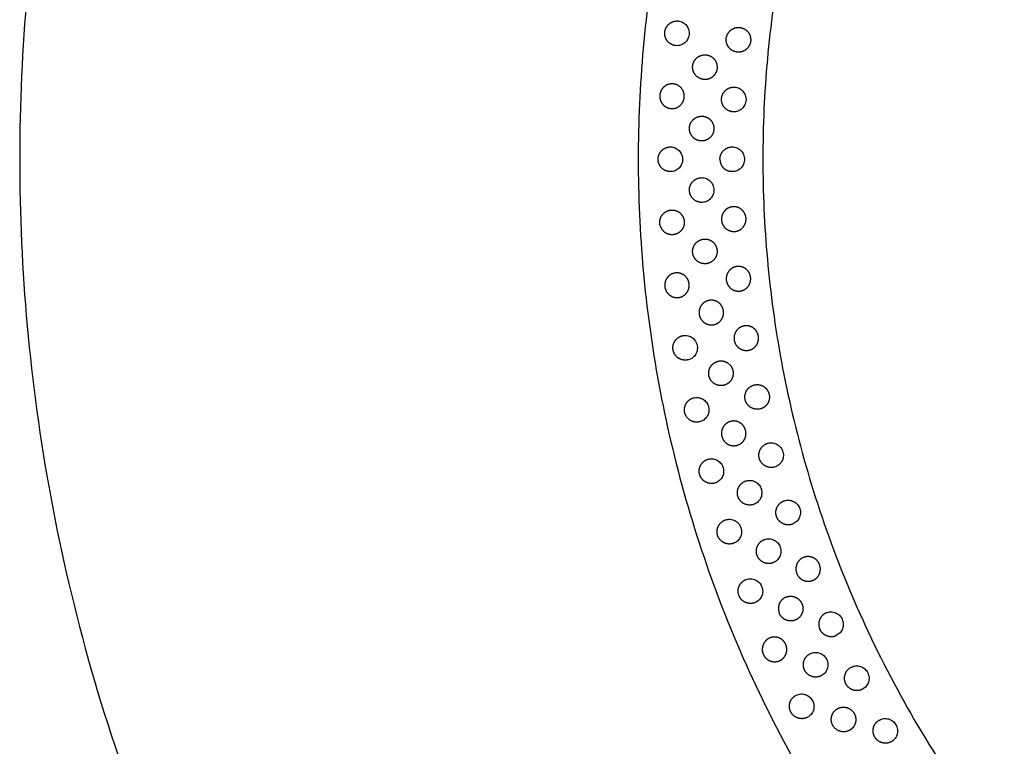
# Model space of a CAD drawing. Units: millimetres. Extents: x -300 to 300, y -300 to 1703.
# Drawn here: x -300 to -141, y -95 to 23 of the extents above; entities that cross this region are included whole.
import ezdxf

# ---------------------------------------------------------------- set-up
doc = ezdxf.new("R2010")
doc.units = ezdxf.units.MM
doc.header["$MEASUREMENT"] = 0
doc.layers.add('BON_9380-71(diam60)_2D', color=7, linetype='Continuous')

msp = doc.modelspace()

# ---------------------------------------------------------------- linework, layer by layer
at = {"layer": 'BON_9380-71(diam60)_2D'}
msp.add_rational_spline([(300, 0), (300, -300), (0, -300), (-300, -300), (-300, 0), (-300, 300), (0, 300), (300, 300), (300, 0)], [1, 0.707106781187, 1, 0.707106781187, 1, 0.707106781187, 1, 0.707106781187, 1], degree=2, knots=[0, 0, 0, 471.238924, 471.238924, 942.477849, 942.477849, 1413.716773, 1413.716773, 1884.955697, 1884.955697, 1884.955697], dxfattribs=at)
at = {"layer": 'BON_9380-71(diam60)_2D', "color": 9}
for points, weights, degree, knots in [([(200, 0), (200, -200), (0, -200), (-200, -200), (-200, 0), (-200, 200), (0, 200), (200, 200), (200, 0)], [1, 0.707106781187, 1, 0.707106781187, 1, 0.707106781187, 1, 0.707106781187, 1], 2, [0, 0, 0, 314.159346, 314.159346, 628.318692, 628.318692, 942.478038, 942.478038, 1256.637384, 1256.637384, 1256.637384]), ([(179.85, 0), (179.85, -179.85), (0, -179.85), (-179.85, -179.85), (-179.85, 0), (-179.85, 179.85), (0, 179.85), (179.85, 179.85), (179.85, 0)], [1, 0.707106781187, 1, 0.707106781187, 1, 0.707106781187, 1, 0.707106781187, 1], 2, [0, 0, 0, 282.513831, 282.513831, 565.027662, 565.027662, 847.541492, 847.541492, 1130.055323, 1130.055323, 1130.055323]), ([(-195.71, 20.57), (-195.62, 21.4), (-194.97, 21.92), (-194.32, 22.44), (-193.49, 22.35)], [1, 0.922814026437, 1, 0.922814026437, 1], 2, [0, 0, 0, 1.581897, 1.581897, 3.163795, 3.163795, 3.163795]), ([(-183.55, 21.3), (-183.3, 21.27), (-182.8, 21.11), (-182.21, 20.61), (-181.85, 19.9), (-181.77, 19.1), (-182.01, 18.34), (-182.51, 17.73), (-183.2, 17.35), (-183.71, 17.3), (-183.96, 17.32), (-184.5, 17.37), (-184.98, 17.63), (-185.32, 18.05), (-185.67, 18.47), (-185.82, 18.99), (-185.77, 19.52)], [1, 1, 1, 1, 1, 1, 1, 1, 1, 1, 1, 0.948516127242, 0.948516127242, 1, 0.948516127242, 0.948516127242, 1], 3, [0, 0, 0, 0, 0.749966, 1.529939, 2.294927, 3.089922, 3.883735, 4.649316, 5.428774, 6.178643, 6.178643, 6.178643, 7.760951, 7.760951, 7.760951, 9.343259, 9.343259, 9.343259, 9.343259]), ([(-185.77, 19.52), (-185.68, 20.36), (-185.03, 20.88), (-184.38, 21.4), (-183.55, 21.3)], [1, 0.922814181496, 1, 0.922814181496, 1], 2, [0, 0, 0, 1.581897, 1.581897, 3.163794, 3.163794, 3.163794]), ([(-193.91, 18.37), (-194.74, 18.45), (-195.27, 19.09), (-195.8, 19.74), (-195.71, 20.57)], [1, 0.922813907375, 1, 0.922813907375, 1], 2, [0, 0, 0, 1.581898, 1.581898, 3.163795, 3.163795, 3.163795]), ([(-191.05, 15.66), (-190.7, 16.5), (-189.93, 16.96), (-189.02, 16.88), (-188.78, 16.86), (-188.28, 16.71), (-187.67, 16.22), (-187.29, 15.53), (-187.2, 14.73), (-187.41, 13.96), (-187.9, 13.33), (-188.57, 12.94), (-189.09, 12.88), (-189.34, 12.9)], [1, 0.871050816595, 0.871050816595, 1, 1, 1, 1, 1, 1, 1, 1, 1, 1, 1], 3, [0, 0, 0, 0, 2.529826, 2.529826, 2.529826, 3.279792, 4.059765, 4.824752, 5.619748, 6.413561, 7.179142, 7.9586, 8.708469, 8.708469, 8.708469, 8.708469]), ([(-189.34, 12.9), (-190.17, 12.95), (-190.72, 13.58), (-191.26, 14.22), (-191.2, 15.05)], [1, 0.922813898773, 1, 0.922813898773, 1], 2, [0, 0, 0, 1.581898, 1.581898, 3.163795, 3.163795, 3.163795]), ([(-196.52, 10.3), (-196.49, 10.84), (-196.26, 11.33), (-195.85, 11.69), (-195.45, 12.05), (-194.94, 12.23), (-194.4, 12.19), (-194.15, 12.17), (-193.64, 12.04), (-193.02, 11.57), (-192.62, 10.88), (-192.51, 10.09), (-192.71, 9.31), (-193.18, 8.67), (-193.84, 8.27), (-194.35, 8.19), (-194.6, 8.2), (-195.15, 8.22), (-195.64, 8.45), (-196, 8.85), (-196.37, 9.25), (-196.55, 9.76), (-196.52, 10.3)], [1, 0.948516127397, 0.948516127397, 1, 0.948516127397, 0.948516127397, 1, 1, 1, 1, 1, 1, 1, 1, 1, 1, 1, 0.948516127242, 0.948516127242, 1, 0.948516127242, 0.948516127242, 1], 3, [0, 0, 0, 0, 1.582308, 1.582308, 1.582308, 3.164615, 3.164615, 3.164615, 3.914581, 4.694555, 5.459542, 6.254537, 7.04835, 7.813932, 8.593389, 9.343259, 9.343259, 9.343259, 10.925566, 10.925566, 10.925566, 12.507874, 12.507874, 12.507874, 12.507874]), ([(-186.53, 9.78), (-186.49, 10.61), (-185.87, 11.16), (-185.24, 11.72), (-184.41, 11.67)], [1, 0.922813954265, 1, 0.922813954265, 1], 2, [0, 0, 0, 1.581898, 1.581898, 3.163795, 3.163795, 3.163795]), ([(-184.62, 7.67), (-185.45, 7.71), (-186.02, 8.32), (-186.58, 8.94), (-186.53, 9.78)], [1, 0.922813897598, 1, 0.922813897598, 1], 2, [0, 0, 0, 1.581898, 1.581898, 3.163795, 3.163795, 3.163795]), ([(-191.3, 6.2), (-190.89, 6.72), (-190.3, 6.99), (-189.65, 6.97), (-189.4, 6.96), (-188.89, 6.84), (-188.26, 6.38), (-187.84, 5.7), (-187.71, 4.92), (-187.89, 4.13), (-188.34, 3.48), (-188.99, 3.06), (-189.5, 2.96), (-189.75, 2.97)], [1, 0.927403502485, 0.927403502485, 1, 1, 1, 1, 1, 1, 1, 1, 1, 1, 1], 3, [0, 0, 0, 0, 1.884076, 1.884076, 1.884076, 2.634042, 3.414015, 4.179002, 4.973998, 5.76781, 6.533392, 7.312849, 8.062719, 8.062719, 8.062719, 8.062719]), ([(-189.75, 2.97), (-190.59, 2.98), (-191.17, 3.58), (-191.75, 4.19), (-191.72, 5.02)], [1, 0.922813898773, 1, 0.922813898773, 1], 2, [0, 0, 0, 1.581898, 1.581898, 3.163795, 3.163795, 3.163795]), ([(-196.79, 0), (-196.79, 0.83), (-196.2, 1.42), (-195.6, 2.01), (-194.77, 2)], [1, 0.922813954265, 1, 0.922813954265, 1], 2, [0, 0, 0, 1.581898, 1.581898, 3.163795, 3.163795, 3.163795]), ([(-186.79, 0), (-186.79, 0.83), (-186.2, 1.42), (-185.6, 2.01), (-184.77, 2)], [1, 0.922813953927, 1, 0.922813953927, 1], 2, [0, 0, 0, 1.581898, 1.581898, 3.163795, 3.163795, 3.163795]), ([(-194.77, -2), (-195.6, -2.01), (-196.2, -1.42), (-196.79, -0.83), (-196.79, 0)], [1, 0.922813897598, 1, 0.922813897598, 1], 2, [0, 0, 0, 1.581898, 1.581898, 3.163795, 3.163795, 3.163795]), ([(-191.72, -5.02), (-191.75, -4.19), (-191.17, -3.58), (-190.59, -2.98), (-189.75, -2.97)], [1, 0.922814026436, 1, 0.922814026436, 1], 2, [0, 0, 0, 1.581897, 1.581897, 3.163795, 3.163795, 3.163795]), ([(-189.65, -6.97), (-190.48, -7), (-191.09, -6.43), (-191.7, -5.86), (-191.72, -5.02)], [1, 0.922813907375, 1, 0.922813907375, 1], 2, [0, 0, 0, 1.581898, 1.581898, 3.163795, 3.163795, 3.163795]), ([(-186.53, -9.78), (-186.56, -9.23), (-186.38, -8.72), (-186.02, -8.32), (-185.65, -7.92), (-185.16, -7.69), (-184.62, -7.67), (-184.37, -7.66), (-183.85, -7.74), (-183.19, -8.15), (-182.72, -8.79), (-182.52, -9.57), (-182.64, -10.36), (-183.04, -11.04), (-183.66, -11.52), (-184.16, -11.65), (-184.41, -11.67), (-184.95, -11.7), (-185.46, -11.53), (-185.87, -11.17), (-186.27, -10.8), (-186.51, -10.32), (-186.53, -9.78)], [1, 0.948516127397, 0.948516127397, 1, 0.948516127397, 0.948516127397, 1, 1, 1, 1, 1, 1, 1, 1, 1, 1, 1, 0.948516127242, 0.948516127242, 1, 0.948516127242, 0.948516127242, 1], 3, [0, 0, 0, 0, 1.582308, 1.582308, 1.582308, 3.164615, 3.164615, 3.164615, 3.914581, 4.694555, 5.459542, 6.254537, 7.04835, 7.813932, 8.593389, 9.343259, 9.343259, 9.343259, 10.925566, 10.925566, 10.925566, 12.507874, 12.507874, 12.507874, 12.507874]), ([(-196.52, -10.3), (-196.55, -9.76), (-196.37, -9.25), (-196, -8.85), (-195.64, -8.45), (-195.15, -8.22), (-194.6, -8.2), (-194.35, -8.19), (-193.84, -8.27), (-193.18, -8.67), (-192.71, -9.31), (-192.51, -10.09), (-192.62, -10.88), (-193.02, -11.57), (-193.64, -12.04), (-194.15, -12.17), (-194.4, -12.19), (-194.79, -12.22), (-195.18, -12.13), (-195.52, -11.93)], [1, 0.948516127397, 0.948516127397, 1, 0.948516127397, 0.948516127397, 1, 1, 1, 1, 1, 1, 1, 1, 1, 1, 1, 0.971503112956, 0.971503112956, 1], 3, [0, 0, 0, 0, 1.582308, 1.582308, 1.582308, 3.164615, 3.164615, 3.164615, 3.914581, 4.694555, 5.459542, 6.254537, 7.04835, 7.813932, 8.593389, 9.343259, 9.343259, 9.343259, 10.517019, 10.517019, 10.517019, 10.517019]), ([(-190.65, -13.51), (-190.3, -13.14), (-189.84, -12.93), (-189.34, -12.9), (-189.09, -12.88), (-188.57, -12.94), (-187.9, -13.33), (-187.41, -13.96), (-187.2, -14.73), (-187.29, -15.53), (-187.67, -16.22), (-188.28, -16.71), (-188.78, -16.86), (-189.02, -16.88)], [1, 0.954927021525, 0.954927021525, 1, 1, 1, 1, 1, 1, 1, 1, 1, 1, 1], 3, [0, 0, 0, 0, 1.479311, 1.479311, 1.479311, 2.229277, 3.009251, 3.774238, 4.569233, 5.363046, 6.128628, 6.908085, 7.657955, 7.657955, 7.657955, 7.657955]), ([(-189.03, -16.88), (-189.86, -16.96), (-190.5, -16.42), (-191.13, -15.88), (-191.2, -15.05)], [1, 0.922813775179, 1, 0.922813775179, 1], 2, [0, 0, 0, 1.581898, 1.581898, 3.163795, 3.163795, 3.163795]), ([(-185.77, -19.52), (-185.82, -18.99), (-185.67, -18.47), (-185.32, -18.05), (-184.98, -17.63), (-184.5, -17.37), (-183.96, -17.32), (-183.71, -17.3), (-183.2, -17.35), (-182.51, -17.73), (-182.01, -18.34), (-181.77, -19.11), (-181.85, -19.9), (-182.21, -20.61), (-182.8, -21.11), (-183.3, -21.27), (-183.55, -21.3), (-184.08, -21.37), (-184.6, -21.22), (-185.03, -20.88), (-185.45, -20.54), (-185.71, -20.06), (-185.77, -19.52)], [1, 0.948516127397, 0.948516127397, 1, 0.948516127397, 0.948516127397, 1, 1, 1, 1, 1, 1, 1, 1, 1, 1, 1, 0.948516127242, 0.948516127242, 1, 0.948516127242, 0.948516127242, 1], 3, [0, 0, 0, 0, 1.582308, 1.582308, 1.582308, 3.164615, 3.164615, 3.164615, 3.914581, 4.694555, 5.459542, 6.254537, 7.04835, 7.813932, 8.593389, 9.343259, 9.343259, 9.343259, 10.925566, 10.925566, 10.925566, 12.507874, 12.507874, 12.507874, 12.507874]), ([(-195.71, -20.57), (-195.77, -20.03), (-195.61, -19.51), (-195.27, -19.09), (-194.93, -18.67), (-194.45, -18.42), (-193.91, -18.37), (-193.66, -18.35), (-193.14, -18.4), (-192.46, -18.77), (-191.95, -19.39), (-191.72, -20.15), (-191.79, -20.95), (-192.15, -21.65), (-192.75, -22.16), (-193.24, -22.32), (-193.49, -22.35), (-194.03, -22.41), (-194.55, -22.26), (-194.97, -21.92), (-195.4, -21.58), (-195.66, -21.11), (-195.71, -20.57)], [1, 0.948516127397, 0.948516127397, 1, 0.948516127397, 0.948516127397, 1, 1, 1, 1, 1, 1, 1, 1, 1, 1, 1, 0.948516127242, 0.948516127242, 1, 0.948516127242, 0.948516127242, 1], 3, [0, 0, 0, 0, 1.582308, 1.582308, 1.582308, 3.164615, 3.164615, 3.164615, 3.914581, 4.694555, 5.459542, 6.254537, 7.04835, 7.813932, 8.593389, 9.343259, 9.343259, 9.343259, 10.925566, 10.925566, 10.925566, 12.507874, 12.507874, 12.507874, 12.507874]), ([(-190.15, -25.03), (-190.22, -24.5), (-190.08, -23.97), (-189.75, -23.55), (-189.41, -23.12), (-188.94, -22.85), (-188.4, -22.79), (-188.16, -22.76), (-187.64, -22.8), (-186.94, -23.15), (-186.42, -23.75), (-186.17, -24.51), (-186.22, -25.31), (-186.56, -26.02), (-187.14, -26.54), (-187.63, -26.72), (-187.88, -26.75), (-188.42, -26.83), (-188.94, -26.69), (-189.37, -26.37), (-189.81, -26.04), (-190.08, -25.57), (-190.15, -25.03)], [1, 0.948516127397, 0.948516127397, 1, 0.948516127397, 0.948516127397, 1, 1, 1, 1, 1, 1, 1, 1, 1, 1, 1, 0.948516127242, 0.948516127242, 1, 0.948516127242, 0.948516127242, 1], 3, [0, 0, 0, 0, 1.582308, 1.582308, 1.582308, 3.164615, 3.164615, 3.164615, 3.914581, 4.694555, 5.459542, 6.254537, 7.04835, 7.813932, 8.593389, 9.343259, 9.343259, 9.343259, 10.925566, 10.925566, 10.925566, 12.507874, 12.507874, 12.507874, 12.507874]), ([(-184.49, -29.22), (-184.57, -28.69), (-184.45, -28.16), (-184.13, -27.72), (-183.81, -27.29), (-183.34, -27.01), (-182.8, -26.93), (-182.56, -26.89), (-182.04, -26.92), (-181.33, -27.25), (-180.8, -27.84), (-180.52, -28.59), (-180.55, -29.39), (-180.88, -30.12), (-181.45, -30.65), (-181.93, -30.84), (-182.18, -30.88), (-182.71, -30.97), (-183.24, -30.85), (-183.68, -30.53), (-184.12, -30.22), (-184.41, -29.76), (-184.49, -29.22)], [1, 0.948516127397, 0.948516127397, 1, 0.948516127397, 0.948516127397, 1, 1, 1, 1, 1, 1, 1, 1, 1, 1, 1, 0.948516127242, 0.948516127242, 1, 0.948516127242, 0.948516127242, 1], 3, [0, 0, 0, 0, 1.582308, 1.582308, 1.582308, 3.164615, 3.164615, 3.164615, 3.914581, 4.694555, 5.459542, 6.254537, 7.04835, 7.813932, 8.593389, 9.343259, 9.343259, 9.343259, 10.925566, 10.925566, 10.925566, 12.507874, 12.507874, 12.507874, 12.507874]), ([(-194.37, -30.78), (-194.5, -29.96), (-194, -29.29), (-193.51, -28.61), (-192.68, -28.49)], [1, 0.922814026437, 1, 0.922814026437, 1], 2, [0, 0, 0, 1.581897, 1.581897, 3.163795, 3.163795, 3.163795]), ([(-192.06, -32.44), (-192.88, -32.58), (-193.56, -32.1), (-194.24, -31.61), (-194.37, -30.78)], [1, 0.922813907375, 1, 0.922813907375, 1], 2, [0, 0, 0, 1.581898, 1.581898, 3.163795, 3.163795, 3.163795]), ([(-188.58, -34.93), (-188.67, -34.4), (-188.56, -33.88), (-188.25, -33.44), (-187.94, -33), (-187.48, -32.71), (-186.95, -32.62), (-186.71, -32.57), (-186.19, -32.59), (-185.47, -32.9), (-184.93, -33.48), (-184.63, -34.22), (-184.64, -35.02), (-184.95, -35.75), (-185.5, -36.3), (-185.98, -36.5), (-186.22, -36.55), (-186.76, -36.65), (-187.29, -36.55), (-187.74, -36.24), (-188.18, -35.94), (-188.48, -35.48), (-188.58, -34.95)], [1, 0.949089647151, 0.949089647151, 1, 0.949089647151, 0.949089647151, 1, 1, 1, 1, 1, 1, 1, 1, 1, 1, 1, 0.948516127242, 0.948516127242, 1, 0.948516127242, 0.948516127242, 1], 3, [0, 0, 0, 0, 1.573353, 1.573353, 1.573353, 3.146706, 3.146706, 3.146706, 3.896672, 4.676646, 5.441633, 6.236628, 7.030441, 7.796023, 8.57548, 9.32535, 9.32535, 9.32535, 10.907657, 10.907657, 10.907657, 12.489965, 12.489965, 12.489965, 12.489965]), ([(-182.71, -38.84), (-182.88, -38.02), (-182.42, -37.32), (-181.96, -36.62), (-181.15, -36.46)], [1, 0.922813954375, 1, 0.922813954375, 1], 2, [0, 0, 0, 1.581898, 1.581898, 3.163795, 3.163795, 3.163795]), ([(-181.14, -36.46), (-180.9, -36.41), (-180.38, -36.41), (-179.66, -36.71), (-179.1, -37.27), (-178.78, -38), (-178.77, -38.8), (-179.06, -39.54), (-179.59, -40.11), (-180.07, -40.32), (-180.31, -40.37), (-180.84, -40.49), (-181.38, -40.4), (-181.83, -40.1), (-182.29, -39.81), (-182.6, -39.37), (-182.71, -38.84)], [1, 1, 1, 1, 1, 1, 1, 1, 1, 1, 1, 0.948516127242, 0.948516127242, 1, 0.948516127242, 0.948516127242, 1], 3, [0, 0, 0, 0, 0.749966, 1.529939, 2.294927, 3.089922, 3.883735, 4.649316, 5.428774, 6.178643, 6.178643, 6.178643, 7.760951, 7.760951, 7.760951, 9.343259, 9.343259, 9.343259, 9.343259]), ([(-192.49, -40.91), (-192.66, -40.1), (-192.2, -39.4), (-191.75, -38.7), (-190.93, -38.54)], [1, 0.922814160958, 1, 0.922814160958, 1], 2, [0, 0, 0, 1.581897, 1.581897, 3.163794, 3.163794, 3.163794]), ([(-186.49, -44.77), (-186.62, -44.25), (-186.53, -43.71), (-186.25, -43.25), (-185.96, -42.79), (-185.52, -42.48), (-184.99, -42.36), (-184.75, -42.3), (-184.23, -42.28), (-183.5, -42.56), (-182.92, -43.11), (-182.59, -43.84), (-182.55, -44.63), (-182.82, -45.38), (-183.34, -45.96), (-183.81, -46.18), (-184.06, -46.24), (-184.58, -46.38), (-185.12, -46.3), (-185.58, -46.02), (-186.04, -45.74), (-186.36, -45.3), (-186.49, -44.77)], [1, 0.948516127397, 0.948516127397, 1, 0.948516127397, 0.948516127397, 1, 1, 1, 1, 1, 1, 1, 1, 1, 1, 1, 0.948516127242, 0.948516127242, 1, 0.948516127242, 0.948516127242, 1], 3, [0, 0, 0, 0, 1.582308, 1.582308, 1.582308, 3.164615, 3.164615, 3.164615, 3.914581, 4.694555, 5.459542, 6.254537, 7.04835, 7.813932, 8.593389, 9.343259, 9.343259, 9.343259, 10.925566, 10.925566, 10.925566, 12.507874, 12.507874, 12.507874, 12.507874]), ([(-180.43, -48.34), (-180.64, -47.54), (-180.22, -46.82), (-179.8, -46.1), (-178.99, -45.89)], [1, 0.922813954265, 1, 0.922813954265, 1], 2, [0, 0, 0, 1.581898, 1.581898, 3.163795, 3.163795, 3.163795]), ([(-190.08, -50.93), (-190.3, -50.13), (-189.88, -49.41), (-189.46, -48.68), (-188.65, -48.48)], [1, 0.922814026436, 1, 0.922814026436, 1], 2, [0, 0, 0, 1.581897, 1.581897, 3.163795, 3.163795, 3.163795]), ([(-177.95, -49.75), (-178.76, -49.98), (-179.48, -49.56), (-180.21, -49.15), (-180.43, -48.34)], [1, 0.922813897598, 1, 0.922813897598, 1], 2, [0, 0, 0, 1.581898, 1.581898, 3.163795, 3.163795, 3.163795]), ([(-187.61, -52.34), (-188.42, -52.57), (-189.14, -52.15), (-189.87, -51.74), (-190.08, -50.93)], [1, 0.922813907375, 1, 0.922813907375, 1], 2, [0, 0, 0, 1.581898, 1.581898, 3.163795, 3.163795, 3.163795]), ([(-183.89, -54.47), (-184.13, -53.67), (-183.73, -52.94), (-183.32, -52.21), (-182.52, -51.98)], [1, 0.92281394039, 1, 0.92281394039, 1], 2, [0, 0, 0, 1.581898, 1.581898, 3.163795, 3.163795, 3.163795]), ([(-181.38, -55.81), (-182.18, -56.06), (-182.92, -55.67), (-183.65, -55.27), (-183.89, -54.47)], [1, 0.922813830274, 1, 0.922813830274, 1], 2, [0, 0, 0, 1.581898, 1.581898, 3.163795, 3.163795, 3.163795]), ([(-177.65, -57.72), (-177.91, -56.93), (-177.52, -56.19), (-177.14, -55.44), (-176.34, -55.19)], [1, 0.922814026437, 1, 0.922814026437, 1], 2, [0, 0, 0, 1.581897, 1.581897, 3.163795, 3.163795, 3.163795]), ([(-187.16, -60.81), (-187.42, -60.02), (-187.03, -59.28), (-186.65, -58.53), (-185.85, -58.28)], [1, 0.922814026436, 1, 0.922814026436, 1], 2, [0, 0, 0, 1.581897, 1.581897, 3.163795, 3.163795, 3.163795]), ([(-175.11, -59), (-175.9, -59.27), (-176.64, -58.89), (-177.39, -58.52), (-177.65, -57.72)], [1, 0.922813898773, 1, 0.922813898773, 1], 2, [0, 0, 0, 1.581898, 1.581898, 3.163795, 3.163795, 3.163795]), ([(-184.62, -62.09), (-185.41, -62.36), (-186.15, -61.98), (-186.9, -61.61), (-187.16, -60.81)], [1, 0.922813907375, 1, 0.922813907375, 1], 2, [0, 0, 0, 1.581898, 1.581898, 3.163795, 3.163795, 3.163795]), ([(-180.79, -64.02), (-181.07, -63.23), (-180.7, -62.48), (-180.34, -61.73), (-179.55, -61.46)], [1, 0.922814026436, 1, 0.922814026436, 1], 2, [0, 0, 0, 1.581897, 1.581897, 3.163795, 3.163795, 3.163795]), ([(-178.22, -65.23), (-179, -65.52), (-179.75, -65.16), (-180.51, -64.81), (-180.79, -64.02)], [1, 0.922813907375, 1, 0.922813907375, 1], 2, [0, 0, 0, 1.581898, 1.581898, 3.163795, 3.163795, 3.163795]), ([(-174.38, -66.94), (-174.58, -66.43), (-174.56, -65.89), (-174.34, -65.4), (-174.12, -64.91), (-173.72, -64.54), (-173.21, -64.35), (-172.98, -64.26), (-172.46, -64.18), (-171.7, -64.36), (-171.06, -64.82), (-170.64, -65.5), (-170.5, -66.29), (-170.67, -67.07), (-171.11, -67.71), (-171.55, -67.99), (-171.78, -68.08), (-172.28, -68.28), (-172.82, -68.27), (-173.32, -68.05), (-173.82, -67.84), (-174.19, -67.45), (-174.38, -66.94)], [1, 0.948516127397, 0.948516127397, 1, 0.948516127397, 0.948516127397, 1, 1, 1, 1, 1, 1, 1, 1, 1, 1, 1, 0.948516127242, 0.948516127242, 1, 0.948516127242, 0.948516127242, 1], 3, [0, 0, 0, 0, 1.582308, 1.582308, 1.582308, 3.164615, 3.164615, 3.164615, 3.914581, 4.694555, 5.459542, 6.254537, 7.04835, 7.813932, 8.593389, 9.343259, 9.343259, 9.343259, 10.925566, 10.925566, 10.925566, 12.507874, 12.507874, 12.507874, 12.507874]), ([(-183.72, -70.52), (-184.02, -69.74), (-183.67, -68.98), (-183.33, -68.22), (-182.55, -67.93)], [1, 0.922814026436, 1, 0.922814026436, 1], 2, [0, 0, 0, 1.581897, 1.581897, 3.163795, 3.163795, 3.163795]), ([(-181.11, -71.67), (-181.89, -71.97), (-182.66, -71.64), (-183.42, -71.3), (-183.72, -70.52)], [1, 0.922813898773, 1, 0.922813898773, 1], 2, [0, 0, 0, 1.581898, 1.581898, 3.163795, 3.163795, 3.163795]), ([(-176.09, -70.77), (-176.86, -71.08), (-177.19, -71.85), (-177.51, -72.62), (-177.19, -73.39)], [1, 0.922813935082, 1, 0.922813935082, 1], 2, [0, 0, 0, 1.581898, 1.581898, 3.163795, 3.163795, 3.163795]), ([(-176.09, -70.77), (-175.86, -70.68), (-175.34, -70.58), (-174.58, -70.75), (-173.92, -71.19), (-173.48, -71.86), (-173.32, -72.64), (-173.47, -73.42), (-173.9, -74.08), (-174.33, -74.37), (-174.56, -74.47), (-175.05, -74.68), (-175.6, -74.69), (-176.1, -74.48), (-176.6, -74.28), (-176.98, -73.9), (-177.19, -73.39)], [1, 1, 1, 1, 1, 1, 1, 1, 1, 1, 1, 0.948516127242, 0.948516127242, 1, 0.948516127242, 0.948516127242, 1], 3, [0, 0, 0, 0, 0.749966, 1.529939, 2.294927, 3.089922, 3.883735, 4.649316, 5.428774, 6.178643, 6.178643, 6.178643, 7.760951, 7.760951, 7.760951, 9.343259, 9.343259, 9.343259, 9.343259]), ([(-169.61, -73.32), (-170.37, -73.66), (-170.68, -74.43), (-170.98, -75.21), (-170.64, -75.97)], [1, 0.922813924258, 1, 0.922813924258, 1], 2, [0, 0, 0, 1.581898, 1.581898, 3.163795, 3.163795, 3.163795]), ([(-179.78, -80.04), (-180, -79.55), (-180.01, -79.01), (-179.81, -78.5), (-179.62, -78), (-179.24, -77.61), (-178.74, -77.39), (-178.51, -77.29), (-178, -77.18), (-177.24, -77.32), (-176.57, -77.75), (-176.11, -78.41), (-175.93, -79.19), (-176.06, -79.97), (-176.47, -80.64), (-176.89, -80.94), (-177.11, -81.05), (-177.61, -81.27), (-178.15, -81.29), (-178.66, -81.1), (-179.16, -80.91), (-179.56, -80.54), (-179.78, -80.04)], [1, 0.948516127397, 0.948516127397, 1, 0.948516127397, 0.948516127397, 1, 1, 1, 1, 1, 1, 1, 1, 1, 1, 1, 0.948516127242, 0.948516127242, 1, 0.948516127242, 0.948516127242, 1], 3, [0, 0, 0, 0, 1.582308, 1.582308, 1.582308, 3.164615, 3.164615, 3.164615, 3.914581, 4.694555, 5.459542, 6.254537, 7.04835, 7.813932, 8.593389, 9.343259, 9.343259, 9.343259, 10.925566, 10.925566, 10.925566, 12.507874, 12.507874, 12.507874, 12.507874]), ([(-173.11, -82.57), (-173.47, -81.81), (-173.18, -81.03), (-172.9, -80.24), (-172.14, -79.89)], [1, 0.922816048866, 1, 0.922816048866, 1], 2, [0, 0, 0, 1.581893, 1.581893, 3.163786, 3.163786, 3.163786]), ([(-170.42, -83.5), (-171.17, -83.87), (-171.96, -83.6), (-172.75, -83.32), (-173.11, -82.57)], [1, 0.922813898773, 1, 0.922813898773, 1], 2, [0, 0, 0, 1.581898, 1.581898, 3.163795, 3.163795, 3.163795]), ([(-166.43, -84.8), (-166.81, -84.06), (-166.55, -83.26), (-166.29, -82.47), (-165.54, -82.1)], [1, 0.922814026436, 1, 0.922814026436, 1], 2, [0, 0, 0, 1.581897, 1.581897, 3.163795, 3.163795, 3.163795]), ([(-163.72, -85.66), (-164.46, -86.05), (-165.26, -85.8), (-166.05, -85.54), (-166.43, -84.8)], [1, 0.922813907375, 1, 0.922813907375, 1], 2, [0, 0, 0, 1.581898, 1.581898, 3.163795, 3.163795, 3.163795]), ([(-175.34, -89.34), (-175.72, -88.6), (-175.46, -87.8), (-175.2, -87.01), (-174.45, -86.64)], [1, 0.922814026437, 1, 0.922814026437, 1], 2, [0, 0, 0, 1.581897, 1.581897, 3.163795, 3.163795, 3.163795]), ([(-168.55, -91.51), (-168.81, -91.04), (-168.86, -90.5), (-168.7, -89.98), (-168.55, -89.46), (-168.2, -89.04), (-167.72, -88.79), (-167.5, -88.67), (-167.01, -88.53), (-166.23, -88.61), (-165.53, -88.98), (-165.02, -89.6), (-164.78, -90.36), (-164.85, -91.15), (-165.2, -91.85), (-165.6, -92.18), (-165.82, -92.31), (-165.92, -92.37), (-166.04, -92.42), (-166.15, -92.45)], [1, 0.948516127397, 0.948516127397, 1, 0.948516127397, 0.948516127397, 1, 1, 1, 1, 1, 1, 1, 1, 1, 1, 1, 0.997194837729, 0.997194837729, 1], 3, [0, 0, 0, 0, 1.582308, 1.582308, 1.582308, 3.164615, 3.164615, 3.164615, 3.914581, 4.694555, 5.459542, 6.254537, 7.04835, 7.813932, 8.593389, 9.343259, 9.343259, 9.343259, 9.710332, 9.710332, 9.710332, 9.710332]), ([(-172.63, -90.2), (-173.37, -90.59), (-174.17, -90.34), (-174.96, -90.08), (-175.34, -89.34)], [1, 0.922813907375, 1, 0.922813907375, 1], 2, [0, 0, 0, 1.581898, 1.581898, 3.163795, 3.163795, 3.163795]), ([(-161.76, -93.39), (-162.18, -92.67), (-161.96, -91.87), (-161.74, -91.06), (-161.01, -90.65)], [1, 0.922814026436, 1, 0.922814026436, 1], 2, [0, 0, 0, 1.581897, 1.581897, 3.163795, 3.163795, 3.163795]), ([(-159.01, -94.12), (-159.73, -94.54), (-160.54, -94.33), (-161.35, -94.12), (-161.76, -93.39)], [1, 0.922813907375, 1, 0.922813907375, 1], 2, [0, 0, 0, 1.581898, 1.581898, 3.163795, 3.163795, 3.163795])]:
    msp.add_rational_spline(points, weights, degree=degree, knots=knots, dxfattribs=at)
for points in [[(-193.49, 22.35), (-193.24, 22.32), (-192.75, 22.16), (-192.15, 21.65), (-191.79, 20.95), (-191.72, 20.15), (-191.96, 19.39), (-192.46, 18.77), (-193.14, 18.4), (-193.66, 18.35), (-193.91, 18.37)], [(-184.41, 11.67), (-184.16, 11.65), (-183.66, 11.52), (-183.04, 11.04), (-182.64, 10.36), (-182.52, 9.57), (-182.72, 8.79), (-183.19, 8.15), (-183.86, 7.74), (-184.37, 7.66), (-184.62, 7.67)], [(-194.77, 2), (-194.52, 2), (-194.01, 1.89), (-193.36, 1.45), (-192.93, 0.78), (-192.78, 0), (-192.93, -0.78), (-193.36, -1.45), (-194.01, -1.89), (-194.52, -2), (-194.77, -2)], [(-184.77, 2), (-184.52, 2), (-184.01, 1.89), (-183.36, 1.45), (-182.93, 0.78), (-182.78, 0), (-182.93, -0.78), (-183.36, -1.45), (-184.01, -1.89), (-184.52, -2), (-184.77, -2)], [(-189.75, -2.97), (-189.5, -2.96), (-188.99, -3.06), (-188.34, -3.48), (-187.89, -4.14), (-187.71, -4.92), (-187.84, -5.7), (-188.26, -6.38), (-188.89, -6.84), (-189.4, -6.96), (-189.65, -6.97)], [(-192.68, -28.49), (-192.43, -28.46), (-191.92, -28.48), (-191.21, -28.82), (-190.68, -29.41), (-190.4, -30.16), (-190.43, -30.96), (-190.76, -31.68), (-191.32, -32.22), (-191.81, -32.4), (-192.06, -32.44)], [(-190.93, -38.54), (-190.68, -38.49), (-190.16, -38.49), (-189.44, -38.79), (-188.88, -39.35), (-188.56, -40.08), (-188.55, -40.88), (-188.84, -41.62), (-189.38, -42.19), (-189.85, -42.4), (-190.09, -42.45)], [(-178.99, -45.89), (-178.75, -45.83), (-178.23, -45.8), (-177.49, -46.06), (-176.9, -46.59), (-176.55, -47.31), (-176.49, -48.1), (-176.74, -48.86), (-177.25, -49.45), (-177.71, -49.69), (-177.95, -49.75)], [(-188.65, -48.48), (-188.41, -48.42), (-187.89, -48.39), (-187.15, -48.65), (-186.56, -49.18), (-186.21, -49.89), (-186.15, -50.69), (-186.4, -51.45), (-186.91, -52.04), (-187.37, -52.27), (-187.61, -52.34)], [(-182.52, -51.98), (-182.28, -51.91), (-181.76, -51.87), (-181.02, -52.11), (-180.41, -52.62), (-180.04, -53.33), (-179.97, -54.13), (-180.2, -54.89), (-180.69, -55.49), (-181.15, -55.74), (-181.38, -55.81)], [(-176.34, -55.19), (-176.1, -55.12), (-175.59, -55.06), (-174.84, -55.28), (-174.22, -55.78), (-173.83, -56.48), (-173.73, -57.27), (-173.94, -58.04), (-174.42, -58.66), (-174.87, -58.92), (-175.11, -59)], [(-185.85, -58.28), (-185.61, -58.21), (-185.1, -58.15), (-184.35, -58.37), (-183.73, -58.87), (-183.34, -59.57), (-183.24, -60.37), (-183.45, -61.13), (-183.93, -61.75), (-184.38, -62.01), (-184.62, -62.09)], [(-179.55, -61.46), (-179.31, -61.38), (-178.8, -61.31), (-178.04, -61.51), (-177.41, -61.99), (-177, -62.68), (-176.89, -63.47), (-177.08, -64.24), (-177.54, -64.87), (-177.98, -65.14), (-178.21, -65.23)], [(-182.55, -67.93), (-182.31, -67.84), (-181.8, -67.76), (-181.04, -67.94), (-180.4, -68.41), (-179.97, -69.08), (-179.83, -69.87), (-180, -70.65), (-180.44, -71.29), (-180.88, -71.57), (-181.11, -71.67)], [(-169.61, -73.32), (-169.38, -73.23), (-168.87, -73.12), (-168.1, -73.26), (-167.43, -73.69), (-166.97, -74.34), (-166.8, -75.12), (-166.92, -75.91), (-167.33, -76.57), (-167.75, -76.87), (-167.98, -76.98)], [(-172.14, -79.89), (-171.91, -79.79), (-171.41, -79.66), (-170.64, -79.79), (-169.96, -80.2), (-169.48, -80.84), (-169.28, -81.61), (-169.39, -82.4), (-169.78, -83.08), (-170.2, -83.39), (-170.42, -83.5)], [(-165.54, -82.1), (-165.31, -81.99), (-164.81, -81.85), (-164.04, -81.95), (-163.35, -82.35), (-162.85, -82.98), (-162.64, -83.75), (-162.72, -84.54), (-163.09, -85.22), (-163.5, -85.55), (-163.72, -85.66)], [(-174.45, -86.64), (-174.22, -86.53), (-173.72, -86.39), (-172.95, -86.49), (-172.26, -86.89), (-171.76, -87.52), (-171.55, -88.29), (-171.63, -89.08), (-172, -89.76), (-172.41, -90.09), (-172.63, -90.2)], [(-161.01, -90.65), (-160.79, -90.53), (-160.3, -90.37), (-159.52, -90.43), (-158.81, -90.79), (-158.29, -91.39), (-158.03, -92.14), (-158.07, -92.94), (-158.41, -93.64), (-158.8, -93.99), (-159.01, -94.12)]]:
    msp.add_open_spline(points, degree=3, knots=[0, 0, 0, 0, 0.749966, 1.529939, 2.294927, 3.089922, 3.883735, 4.649316, 5.428774, 6.178643, 6.178643, 6.178643, 6.178643], dxfattribs=at)
for points, weights in [([(-191.2, 15.05), (-191.17, 15.37), (-191.05, 15.66)], [1, 0.987433974719, 1]), ([(-191.72, 5.02), (-191.71, 5.68), (-191.3, 6.2)], [1, 0.9491930587, 1]), ([(-186.79, 0), (-186.79, -0.59), (-186.47, -1.09)], [1, 0.958903254337, 1]), ([(-186.38, -1.22), (-186.43, -1.15), (-186.47, -1.09)], [1, 0.999240823101, 1]), ([(-184.77, -2), (-185.77, -2.01), (-186.38, -1.22)], [1, 0.894133380459, 1]), ([(-196.42, -10.83), (-196.51, -10.57), (-196.52, -10.3)], [1, 0.990987872433, 1]), ([(-196.42, -10.83), (-196.18, -11.55), (-195.52, -11.93)], [1, 0.934705995873, 1]), ([(-191.2, -15.05), (-191.27, -14.15), (-190.65, -13.51)], [1, 0.912547702168, 1]), ([(-188.58, -34.95), (-188.58, -34.94), (-188.58, -34.93)], [1, 0.999990013902, 1]), ([(-192.31, -41.42), (-192.43, -41.18), (-192.49, -40.91)], [1, 0.990849778388, 1]), ([(-190.22, -42.47), (-191.64, -42.7), (-192.31, -41.42)], [1, 0.811361699783, 1]), ([(-190.1, -42.45), (-190.16, -42.46), (-190.22, -42.47)], [1, 0.999511476905, 1]), ([(-169.13, -77.14), (-170.2, -76.97), (-170.64, -75.97)], [1, 0.878675869835, 1]), ([(-169.13, -77.14), (-168.53, -77.23), (-167.98, -76.98)], [1, 0.95731398198, 1]), ([(-166.15, -92.45), (-167.75, -92.99), (-168.55, -91.51)], [1, 0.765241270732, 1])]:
    msp.add_rational_spline(points, weights, degree=2, dxfattribs=at)

doc.saveas('drawing.dxf')
